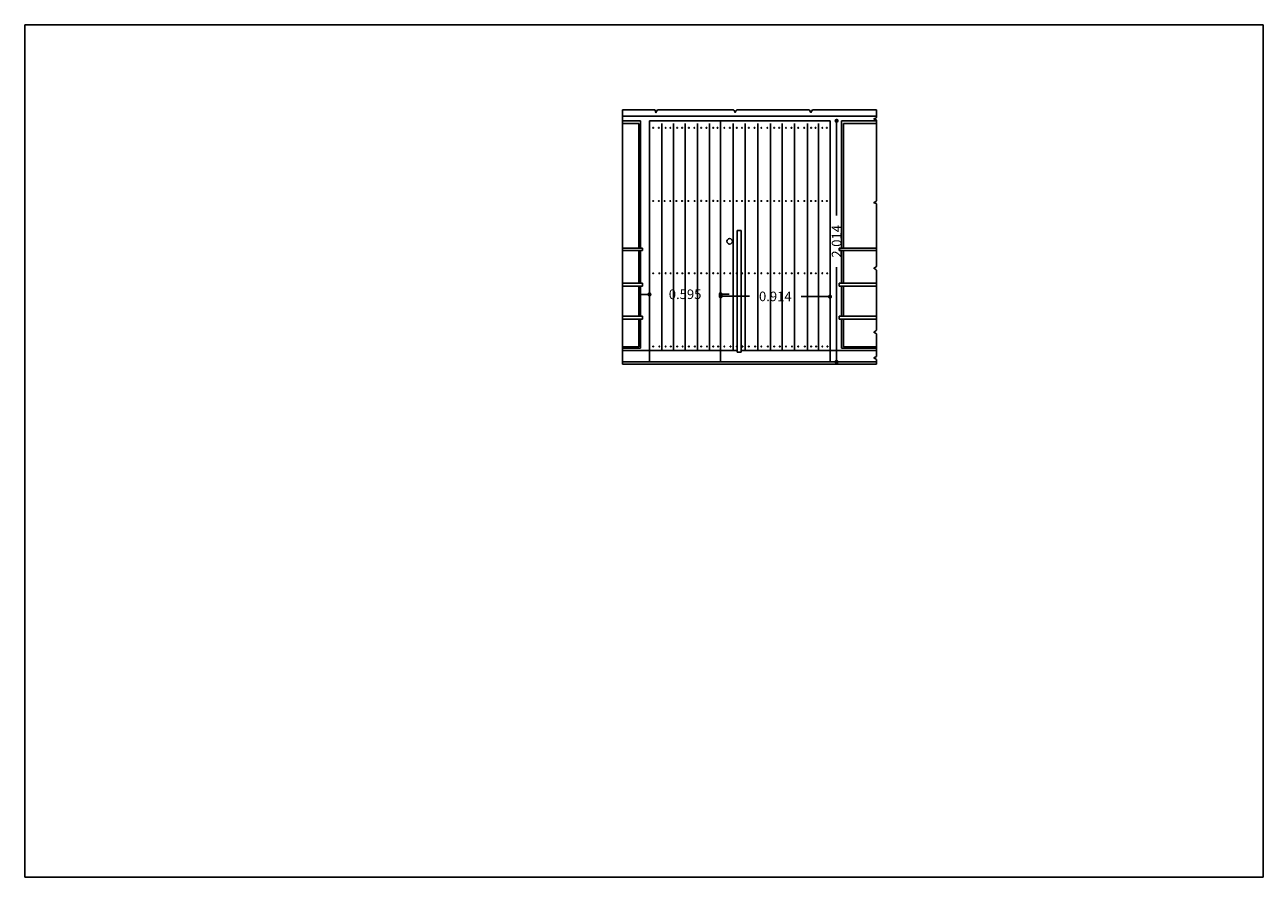
# Model space of a CAD drawing. Extents: x -6 to 14.6, y -1.5 to 5.6.
# Drawn here: x -6 to 4.3, y -1.5 to 5.6 of the extents above; entities that cross this region are included whole.
import ezdxf

# ---------------------------------------------------------------- set-up
doc = ezdxf.new("R2010")
doc.units = 0
doc.header["$MEASUREMENT"] = 0
doc.header["$PDMODE"] = 35
doc.header["$PDSIZE"] = -10
for name, color, linetype in [('cuttinglines', 240, 'Continuous'), ('frontal screw', 6, 'Continuous'), ('mcotas2', 116, 'Continuous'), ('visibleline', 5, 'Continuous')]:
    doc.layers.add(name, color=color, linetype=linetype)
doc.layers.add('window', color=3, linetype='Continuous', plot=False)
doc.styles.get("Standard").update_dxf_attribs({"font": 'arial.ttf'})
doc.dimstyles.new('vasco', dxfattribs={"dimtxt": 0.08, "dimasz": 0.035, "dimexe": 0, "dimexo": 0.005, "dimgap": 0.08, "dimtad": 0, "dimtoh": 1, "dimdec": 3, "dimzin": 0, "dimdsep": 46, "dimtxsty": 'Standard', "dimblk": 'DOT', "dimcen": 0, "dimadec": 0, "dimazin": 0, "dimtfac": 1, "dimtdec": 3, "dimtofl": 0, "dimtmove": 0, "dimatfit": 3, "dimldrblk": 'ARCHTICK', "dimfxl": 1, "dimtolj": 1, "dimtzin": 0, "dimarcsym": 0})
picture_1 = doc.add_image_def('image1.jpg', size_in_pixel=(10200, 7019))

# ---------------------------------------------------------------- blocks, each defined once
blk = doc.blocks.new('_Dot')
at = {"color": 0, "linetype": 'ByBlock', "lineweight": -2}
blk.add_line((-0.5, 0), (-1, 0), dxfattribs=at)
at = {"color": 0, "linetype": 'ByBlock', "const_width": 0.5}
blk.add_lwpolyline([(-0.25, 0, 1), (0.25, 0, 1)], format="xyb", close=True, dxfattribs=at)
blk = doc.blocks.new('*D18')
at = {"layer": 'Defpoints', "color": 0, "transparency": 16777216}
for p in [(-0.203, 3.326), (0.711, 3.323), (0.711, 3.321)]:
    blk.add_point(p, dxfattribs=at)
at = {"layer": 'mcotas2', "color": 0, "lineweight": -2, "transparency": 16777216}
for p, q in [((-0.203, 3.321), (-0.203, 3.324)), ((-0.168, 3.324), (0.039, 3.324)), ((0.676, 3.321), (0.469, 3.322)), ((0.711, 3.318), (0.711, 3.321))]:
    blk.add_line(p, q, dxfattribs=at)
at = {"layer": 'mcotas2', "color": 0, "lineweight": -2, "transparency": 16777216, "xscale": 0.035, "yscale": 0.035, "zscale": 0.035}
for p, rotation in [((-0.203, 3.324), 179.8090736766434), ((0.711, 3.321), 359.8090736766434)]:
    blk.add_blockref('_Dot', p, dxfattribs=dict(at, rotation=rotation))
at = {"layer": 'mcotas2', "color": 0, "transparency": 16777216, "insert": (0.254, 3.323), "char_height": 0.08, "attachment_point": 5, "rotation": 359.8091}
blk.add_mtext('\\A1;0.914', dxfattribs=at)
blk = doc.blocks.new('_ArchTick')
at = {"color": 0, "linetype": 'ByBlock', "const_width": 0.15}
blk.add_lwpolyline([(-0.5, -0.5), (0.5, 0.5)], dxfattribs=at)
blk = doc.blocks.new('*D19')
at = {"layer": 'Defpoints', "color": 0, "transparency": 16777216}
for p in [(-0.203, 3.341), (-0.797, 3.302), (-0.203, 3.303)]:
    blk.add_point(p, dxfattribs=at)
at = {"layer": 'mcotas2', "color": 0, "lineweight": -2, "transparency": 16777216}
for p, q in [((-0.833, 3.34), (-0.868, 3.34)), ((-0.797, 3.307), (-0.798, 3.34)), ((-0.203, 3.308), (-0.203, 3.341)), ((-0.168, 3.341), (-0.133, 3.341))]:
    blk.add_line(p, q, dxfattribs=at)
at = {"layer": 'mcotas2', "color": 0, "lineweight": -2, "transparency": 16777216, "xscale": 0.035, "yscale": 0.035, "zscale": 0.035}
for p, rotation in [((-0.798, 3.34), 0.09776497977456167), ((-0.203, 3.341), 180.0977649797746)]:
    blk.add_blockref('_Dot', p, dxfattribs=dict(at, rotation=rotation))
at = {"layer": 'mcotas2', "color": 0, "transparency": 16777216, "insert": (-0.5, 3.341), "char_height": 0.08, "attachment_point": 5, "rotation": 0.0978}
blk.add_mtext('\\A1;0.595', dxfattribs=at)
blk = doc.blocks.new('*D20')
at = {"layer": 'Defpoints', "color": 0, "transparency": 16777216}
for p in [(0.76, 4.79), (0.766, 4.79), (0.783, 2.776)]:
    blk.add_point(p, dxfattribs=at)
at = {"layer": 'mcotas2', "color": 0, "lineweight": -2, "transparency": 16777216}
for p, q in [((0.765, 4.79), (0.766, 4.79)), ((0.766, 4.755), (0.766, 3.999)), ((0.766, 2.811), (0.766, 3.568)), ((0.778, 2.776), (0.766, 2.776))]:
    blk.add_line(p, q, dxfattribs=at)
at = {"layer": 'mcotas2', "color": 0, "lineweight": -2, "transparency": 16777216, "xscale": 0.035, "yscale": 0.035, "zscale": 0.035}
for p, rotation in [((0.766, 4.79), 90), ((0.766, 2.776), 270)]:
    blk.add_blockref('_Dot', p, dxfattribs=dict(at, rotation=rotation))
at = {"layer": 'mcotas2', "color": 0, "transparency": 16777216, "insert": (0.766, 3.783), "char_height": 0.08, "attachment_point": 5, "rotation": 90}
blk.add_mtext('\\A1;2.014', dxfattribs=at)

msp = doc.modelspace()

# ---------------------------------------------------------------- linework, layer by layer
at = {"layer": 'cuttinglines'}
for p, q in [((-1.0218, 2.7564), (-1.0218, 4.8817)), ((1.0985, 4.8164), (1.0985, 4.8817)), ((1.0985, 4.1229), (1.0985, 4.7965)), ((1.0985, 3.575), (1.0985, 4.0949)), ((1.0985, 3.0413), (1.0985, 3.5424)), ((1.0985, 2.8201), (1.0985, 3.0102)), ((1.0985, 2.7564), (1.0985, 2.7956))]:
    msp.add_line(p, q, dxfattribs=at)
for points in [[(1.0985, 4.7965), (1.097, 4.7978), (1.0775, 4.8053), (1.0947, 4.813), (1.0985, 4.8164)], [(1.0985, 4.1229), (1.0967, 4.1194), (1.0776, 4.1054), (1.0959, 4.0986), (1.0985, 4.0949)], [(1.0985, 3.5424), (1.0941, 3.5475), (1.0774, 3.5589), (1.0956, 3.57), (1.0985, 3.575)], [(1.0985, 3.0102), (1.0922, 3.0151), (1.0775, 3.0241), (1.0947, 3.0367), (1.0985, 3.0413)], [(1.0985, 2.7956), (1.0924, 2.8014), (1.0776, 2.8094), (1.0945, 2.8182), (1.0985, 2.8201)]]:
    msp.add_lwpolyline(points, dxfattribs=at)
at = {"layer": 'frontal screw'}
for p, q in [((-0.0634, 3.8728), (-0.0634, 2.8569)), ((-0.0314, 3.8728), (-0.0634, 3.8728)), ((-0.0314, 3.8728), (-0.0314, 2.8569)), ((-0.0314, 2.8569), (-0.0634, 2.8569))]:
    msp.add_line(p, q, dxfattribs=at)
for centre, radius in [((-0.7666, 4.7317), 0.00337), ((-0.7197, 4.7315), 0.00337), ((-0.6626, 4.7317), 0.00337), ((-0.6236, 4.7315), 0.00337), ((-0.5665, 4.7317), 0.00337), ((-0.5253, 4.7315), 0.00337), ((-0.4682, 4.7317), 0.00337), ((-0.4225, 4.7315), 0.00337), ((-0.3654, 4.7317), 0.00337), ((-0.3219, 4.7315), 0.00337), ((-0.2648, 4.7317), 0.00337), ((-0.2289, 4.7315), 0.00337), ((-0.1718, 4.7317), 0.00337), ((-0.1252, 4.7315), 0.00337), ((-0.0682, 4.7317), 0.00337), ((-0.0247, 4.7315), 0.00337), ((0.0324, 4.7317), 0.00337), ((0.0804, 4.7315), 0.00337), ((0.1374, 4.7317), 0.00337), ((0.1876, 4.7315), 0.00337), ((0.2447, 4.7317), 0.00337), ((0.286, 4.7315), 0.00337), ((0.343, 4.7317), 0.00337), ((0.3888, 4.7315), 0.00337), ((0.4458, 4.7317), 0.00337), ((0.496, 4.7315), 0.00337), ((0.5531, 4.7317), 0.00337), ((0.5899, 4.7315), 0.00337), ((0.6469, 4.7317), 0.00337), ((0.6848, 4.7315), 0.00337), ((-0.7666, 4.1205), 0.00337), ((-0.7197, 4.1205), 0.00337), ((-0.6708, 4.1205), 0.00337), ((-0.6236, 4.1205), 0.00337), ((-0.5727, 4.1205), 0.00337), ((-0.5248, 4.1205), 0.00337), ((-0.4728, 4.1205), 0.00337), ((-0.4203, 4.1205), 0.00337), ((-0.3654, 4.1206), 0.00337), ((-0.3215, 4.1205), 0.00337), ((-0.2648, 4.1206), 0.00337), ((-0.2648, 4.1205), 0.00337), ((-0.2284, 4.1205), 0.00337), ((-0.1718, 4.1205), 0.00337), ((-0.1248, 4.1205), 0.00337), ((-0.0682, 4.1205), 0.00337), ((-0.0242, 4.1205), 0.00337), ((0.0324, 4.1205), 0.00337), ((0.0808, 4.1205), 0.00337), ((0.1374, 4.1205), 0.00337), ((0.1881, 4.1205), 0.00337), ((0.2447, 4.1205), 0.00337), ((0.2864, 4.1205), 0.00337), ((0.343, 4.1205), 0.00337), ((0.3892, 4.1205), 0.00337), ((0.4458, 4.1205), 0.00337), ((0.4965, 4.1205), 0.00337), ((0.5531, 4.1205), 0.00337), ((0.5903, 4.1205), 0.00337), ((0.6469, 4.1205), 0.00337), ((0.6852, 4.1205), 0.00337), ((-0.1275, 3.7833), 0.0225), ((-0.7666, 3.5159), 0.00337), ((-0.7149, 3.5159), 0.00337), ((-0.6626, 3.5163), 0.00337), ((-0.6207, 3.5159), 0.00337), ((-0.5665, 3.5163), 0.00337), ((-0.5224, 3.5159), 0.00337), ((-0.4682, 3.5163), 0.00337), ((-0.4196, 3.5159), 0.00337), ((-0.3654, 3.5163), 0.00337), ((-0.319, 3.5159), 0.00337), ((-0.2648, 3.5163), 0.00337), ((-0.226, 3.5159), 0.00337), ((-0.1718, 3.5163), 0.00337), ((-0.1224, 3.5159), 0.00337), ((-0.0682, 3.5163), 0.00337), ((-0.0218, 3.5159), 0.00337), ((0.0324, 3.5163), 0.00337), ((0.0832, 3.5159), 0.00337), ((0.1374, 3.5163), 0.00337), ((0.1905, 3.5159), 0.00337), ((0.2447, 3.5163), 0.00337), ((0.2888, 3.5159), 0.00337), ((0.343, 3.5163), 0.00337), ((0.3916, 3.5159), 0.00337), ((0.4458, 3.5163), 0.00337), ((0.4989, 3.5159), 0.00337), ((0.5531, 3.5163), 0.00337), ((0.5928, 3.5159), 0.00337), ((0.6469, 3.5163), 0.00337), ((0.6877, 3.5159), 0.00337), ((-0.7666, 2.9043), 0.00337), ((-0.7149, 2.9043), 0.00337), ((-0.6626, 2.9043), 0.00337), ((-0.6188, 2.9043), 0.00337), ((-0.5665, 2.9043), 0.00337), ((-0.5204, 2.9043), 0.00337), ((-0.4682, 2.9043), 0.00337), ((-0.4176, 2.9043), 0.00337), ((-0.3654, 2.9043), 0.00337), ((-0.3171, 2.9043), 0.00337), ((-0.2648, 2.9043), 0.00337), ((-0.2241, 2.9043), 0.00337), ((-0.1718, 2.9043), 0.00337), ((-0.1204, 2.9043), 0.00337), ((-0.0682, 2.9043), 0.00337), ((-0.0199, 2.9043), 0.00337), ((0.0324, 2.9043), 0.00337), ((0.0852, 2.9043), 0.00337), ((0.1374, 2.9043), 0.00337), ((0.1924, 2.9043), 0.00337), ((0.2447, 2.9043), 0.00337), ((0.2908, 2.9043), 0.00337), ((0.343, 2.9043), 0.00337), ((0.3936, 2.9043), 0.00337), ((0.4458, 2.9043), 0.00337), ((0.5008, 2.9043), 0.00337), ((0.5531, 2.9043), 0.00337), ((0.5947, 2.9043), 0.00337), ((0.6469, 2.9043), 0.00337), ((0.6896, 2.9043), 0.00337)]:
    msp.add_circle(centre, radius, dxfattribs=at)
at = {"layer": 'visibleline'}
for p, q in [((-0.7526, 4.8817), (-1.0218, 4.8817)), ((-0.0959, 4.8817), (-0.7288, 4.8817)), ((0.5376, 4.8817), (-0.0676, 4.8817)), ((1.0985, 4.8817), (0.5652, 4.8817)), ((1.0985, 4.8301), (-1.0218, 4.8301)), ((-0.8714, 4.7892), (-1.0218, 4.7892)), ((-0.8875, 4.7679), (-1.0218, 4.7679)), ((-0.8875, 4.7679), (-0.8875, 3.7266)), ((-0.8714, 4.7892), (-0.8714, 3.7266)), ((-0.7975, 2.7762), (-0.7975, 4.7892)), ((0.711, 4.7892), (-0.7975, 4.7892)), ((-0.6935, 2.8707), (-0.6935, 4.7665)), ((-0.5974, 2.8707), (-0.5974, 4.7665)), ((-0.4991, 2.8707), (-0.4991, 4.7665)), ((-0.3963, 2.8707), (-0.3963, 4.7665)), ((-0.2957, 2.8707), (-0.2957, 4.7665)), ((-0.2027, 2.7762), (-0.2027, 4.7892)), ((-0.099, 2.8707), (-0.099, 4.7665)), ((0.0015, 2.8707), (0.0015, 4.7665)), ((0.1066, 2.8707), (0.1066, 4.7665)), ((0.2138, 2.8707), (0.2138, 4.7665)), ((0.3122, 2.8707), (0.3122, 4.7665)), ((0.415, 2.8707), (0.415, 4.7665)), ((0.5222, 2.8707), (0.5222, 4.7665)), ((0.6161, 2.8707), (0.6161, 4.7665)), ((0.711, 2.7762), (0.711, 4.7892)), ((1.0985, 4.7892), (0.8061, 4.7892)), ((0.8061, 4.7892), (0.8061, 3.7266)), ((0.8237, 4.7679), (0.8237, 3.7266)), ((0.8237, 4.7679), (1.0985, 4.7679)), ((-0.8557, 3.7266), (-1.0218, 3.7266)), ((-0.8557, 3.7054), (-0.8557, 3.7266)), ((0.7886, 3.7266), (1.0985, 3.7266)), ((0.7886, 3.7054), (0.7886, 3.7266)), ((-0.8557, 3.7054), (-1.0218, 3.7054)), ((-0.8875, 3.7054), (-0.8875, 3.4327)), ((-0.8714, 3.7054), (-0.8714, 3.4327)), ((0.7886, 3.7054), (1.0985, 3.7054)), ((0.8061, 3.7054), (0.8061, 3.4327)), ((0.8237, 3.7054), (0.8237, 3.4327)), ((-0.8557, 3.4327), (-1.0218, 3.4327)), ((-0.8557, 3.4092), (-0.8557, 3.4327)), ((0.7886, 3.4327), (1.0985, 3.4327)), ((0.7886, 3.4092), (0.7886, 3.4327)), ((-0.8557, 3.4092), (-1.0218, 3.4092)), ((-0.8875, 3.4092), (-0.8875, 3.1576)), ((-0.8714, 3.4092), (-0.8714, 3.1576)), ((0.7886, 3.4092), (1.0985, 3.4092)), ((0.8061, 3.4092), (0.8061, 3.1576)), ((0.8237, 3.4092), (0.8237, 3.1576)), ((-0.8557, 3.1576), (-1.0218, 3.1576)), ((-0.8557, 3.1317), (-1.0218, 3.1317)), ((-0.8875, 3.1317), (-0.8875, 2.9012)), ((-0.8714, 3.1317), (-0.8714, 2.8895)), ((-0.8557, 3.1317), (-0.8557, 3.1576)), ((0.7886, 3.1317), (0.7886, 3.1576)), ((0.7886, 3.1576), (1.0985, 3.1576)), ((0.7886, 3.1317), (1.0985, 3.1317)), ((0.8061, 3.1317), (0.8061, 2.8895)), ((0.8237, 3.1317), (0.8237, 2.9012)), ((-0.8875, 2.9012), (-1.0218, 2.9012)), ((0.8237, 2.9012), (1.0985, 2.9012)), ((-0.8714, 2.8895), (-1.0218, 2.8895)), ((-1.0218, 2.8707), (-0.0634, 2.8707)), ((-0.0314, 2.8707), (1.0985, 2.8707)), ((0.8061, 2.8895), (1.0985, 2.8895)), ((-1.0218, 2.7762), (1.0985, 2.7762)), ((-1.0218, 2.7564), (1.0985, 2.7564))]:
    msp.add_line(p, q, dxfattribs=at)
for points in [[(-0.7526, 4.8817), (-0.7499, 4.8789), (-0.7435, 4.8593), (-0.7297, 4.8813), (-0.7288, 4.8817)], [(-0.0959, 4.8817), (-0.09, 4.8761), (-0.0825, 4.8595), (-0.074, 4.877), (-0.0676, 4.8817)], [(0.5376, 4.8817), (0.5409, 4.8795), (0.5512, 4.8595), (0.5638, 4.8808), (0.5652, 4.8817)]]:
    msp.add_lwpolyline(points, dxfattribs=at)

# ---------------------------------------------------------------- dimensions: what is measured, and where the dimension line sits
at = {"layer": 'mcotas2'}
dim = msp.add_linear_dim(base=(0.7665, 4.7905), p1=(0.783, 2.7762), p2=(0.7599, 4.7905), angle=90, dimstyle='vasco', dxfattribs=at)
dim.commit()
dim.dimension.update_dxf_attribs({"geometry": '*D20', "text_midpoint": (0.7665, 3.7833)})
for p1, p2, distance, picture, middle in [((-0.7975, 3.302), (-0.2027, 3.303), 0.0382, '*D19', (-0.5001, 3.3407)), ((-0.2027, 3.3263), (0.711, 3.3233), -0.002, '*D18', (0.2541, 3.3228))]:
    dim = msp.add_aligned_dim(p1=p1, p2=p2, distance=distance, dimstyle='vasco', dxfattribs=at)
    dim.commit()
    dim.dimension.update_dxf_attribs({"geometry": picture, "text_midpoint": middle})

# ---------------------------------------------------------------- referenced raster images: frames only (the image files are external)
at = {"layer": 'window'}
image = msp.add_image(picture_1, insert=(-6.0179, -1.5293), size_in_units=(10.3491, 7.1216), dxfattribs=at)
image.dxf.flags = 7

doc.saveas('drawing.dxf')
